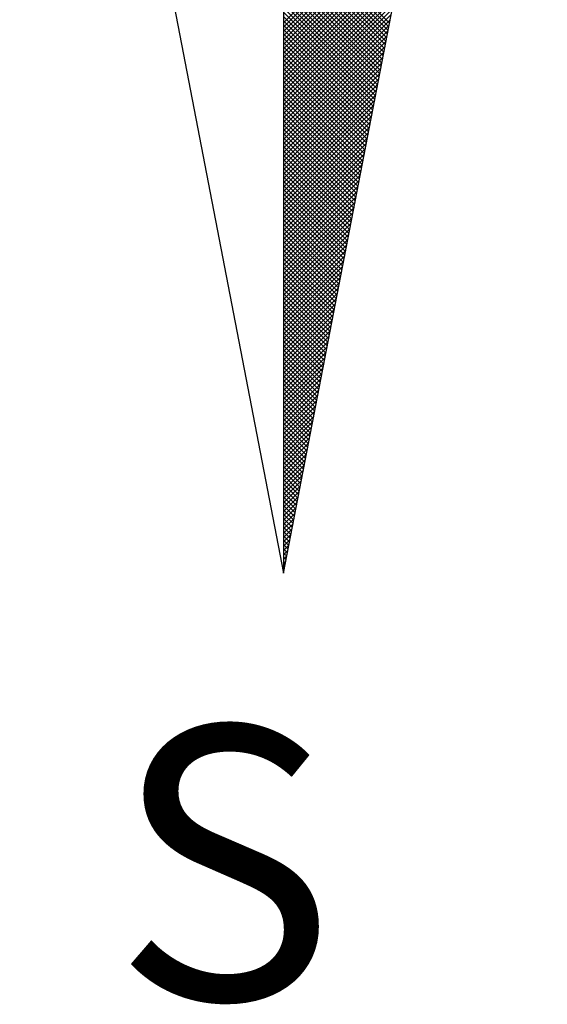
# Model space of a CAD drawing. Extents: x 180658 to 181093, y 1680187 to 1680431.
# Drawn here: x 181074 to 181076, y 1680298 to 1680301 of the extents above; entities that cross this region are included whole.
import ezdxf

# ---------------------------------------------------------------- set-up
doc = ezdxf.new("R2010")
doc.units = 0
doc.header["$LTSCALE"] = 5
doc.header["$MEASUREMENT"] = 0
doc.layers.get('0').update_dxf_attribs({"linetype": 'CONTINUOUS'})
doc.layers.add('NORTE', color=7, linetype='CONTINUOUS')
doc.styles.add('ROMANT', font='romant', dxfattribs={"height": 0.2})

# ---------------------------------------------------------------- blocks, each defined once
blk = doc.blocks.new('*X29')
at = {"color": 0}
for p, q in [((182559.3401, 1662931.0857), (182559.8777, 1662931.6233)), ((182559.3401, 1662931.068), (182559.8735, 1662931.6014)), ((182559.3401, 1662931.0504), (182559.8693, 1662931.5795)), ((182559.3401, 1662931.0327), (182559.865, 1662931.5576)), ((182559.3401, 1662931.015), (182559.8608, 1662931.5357)), ((182559.7736, 1662931.0839), (182559.3401, 1662931.5175)), ((182559.3401, 1662930.9973), (182559.8566, 1662931.5138)), ((182559.7708, 1662931.0691), (182559.3401, 1662931.4998)), ((182559.3401, 1662930.9797), (182559.8524, 1662931.4919)), ((182559.7679, 1662931.0543), (182559.3401, 1662931.4821)), ((182559.3401, 1662930.962), (182559.8481, 1662931.47)), ((182559.7651, 1662931.0395), (182559.3401, 1662931.4644)), ((182559.3401, 1662930.9443), (182559.8439, 1662931.4481)), ((182559.7622, 1662931.0246), (182559.3401, 1662931.4467)), ((182559.7593, 1662931.0098), (182559.3401, 1662931.4291)), ((182559.3401, 1662930.9266), (182559.8397, 1662931.4262)), ((182559.7565, 1662930.995), (182559.3401, 1662931.4114)), ((182559.3401, 1662930.9089), (182559.8355, 1662931.4043)), ((182559.7536, 1662930.9802), (182559.3401, 1662931.3937)), ((182559.3401, 1662930.8913), (182559.8312, 1662931.3824)), ((182559.7508, 1662930.9654), (182559.3401, 1662931.376)), ((182559.3401, 1662930.8736), (182559.827, 1662931.3605)), ((182559.7479, 1662930.9506), (182559.3401, 1662931.3584)), ((182559.745, 1662930.9357), (182559.3401, 1662931.3407)), ((182559.3401, 1662930.8559), (182559.8228, 1662931.3386)), ((182559.7422, 1662930.9209), (182559.3401, 1662931.323)), ((182559.3401, 1662930.8382), (182559.8185, 1662931.3167)), ((182559.7393, 1662930.9061), (182559.3401, 1662931.3053)), ((182559.3401, 1662930.8206), (182559.8143, 1662931.2948)), ((182559.7365, 1662930.8913), (182559.3401, 1662931.2876)), ((182559.3401, 1662930.8029), (182559.8101, 1662931.2729)), ((182559.7336, 1662930.8765), (182559.3401, 1662931.27)), ((182559.7308, 1662930.8616), (182559.3401, 1662931.2523)), ((182559.3401, 1662930.7852), (182559.8059, 1662931.251)), ((182559.7279, 1662930.8468), (182559.3401, 1662931.2346)), ((182559.3401, 1662930.7675), (182559.8016, 1662931.2291)), ((182559.725, 1662930.832), (182559.3401, 1662931.2169)), ((182559.3401, 1662930.7498), (182559.7974, 1662931.2072)), ((182559.7222, 1662930.8172), (182559.3401, 1662931.1993)), ((182559.3401, 1662930.7322), (182559.7932, 1662931.1852)), ((182559.7193, 1662930.8024), (182559.3401, 1662931.1816)), ((182559.7165, 1662930.7876), (182559.3401, 1662931.1639)), ((182559.3401, 1662930.7145), (182559.789, 1662931.1633)), ((182559.7136, 1662930.7727), (182559.3401, 1662931.1462)), ((182559.3401, 1662930.6968), (182559.7847, 1662931.1414)), ((182559.7107, 1662930.7579), (182559.3401, 1662931.1285)), ((182559.3401, 1662930.6791), (182559.7805, 1662931.1195)), ((182559.7079, 1662930.7431), (182559.3401, 1662931.1109)), ((182559.3401, 1662930.6615), (182559.7763, 1662931.0976)), ((182559.705, 1662930.7283), (182559.3401, 1662931.0932)), ((182559.3401, 1662930.6438), (182559.7721, 1662931.0757)), ((182559.7022, 1662930.7135), (182559.3401, 1662931.0755)), ((182559.6993, 1662930.6986), (182559.3401, 1662931.0578)), ((182559.3401, 1662930.6261), (182559.7678, 1662931.0538)), ((182559.6964, 1662930.6838), (182559.3401, 1662931.0402)), ((182559.3401, 1662930.6084), (182559.7636, 1662931.0319)), ((182559.6936, 1662930.669), (182559.3401, 1662931.0225)), ((182559.3401, 1662930.5907), (182559.7594, 1662931.01)), ((182559.6907, 1662930.6542), (182559.3401, 1662931.0048)), ((182559.3401, 1662930.5731), (182559.7552, 1662930.9881)), ((182559.6879, 1662930.6394), (182559.3401, 1662930.9871)), ((182559.685, 1662930.6245), (182559.3401, 1662930.9694)), ((182559.3401, 1662930.5554), (182559.7509, 1662930.9662)), ((182559.6821, 1662930.6097), (182559.3401, 1662930.9518)), ((182559.3401, 1662930.5377), (182559.7467, 1662930.9443)), ((182559.6793, 1662930.5949), (182559.3401, 1662930.9341)), ((182559.3401, 1662930.52), (182559.7425, 1662930.9224)), ((182559.6764, 1662930.5801), (182559.3401, 1662930.9164)), ((182559.3401, 1662930.5024), (182559.7382, 1662930.9005)), ((182559.6736, 1662930.5653), (182559.3401, 1662930.8987)), ((182559.6707, 1662930.5505), (182559.3401, 1662930.8811)), ((182559.3401, 1662930.4847), (182559.734, 1662930.8786)), ((182559.6679, 1662930.5356), (182559.3401, 1662930.8634)), ((182559.3401, 1662930.467), (182559.7298, 1662930.8567)), ((182559.665, 1662930.5208), (182559.3401, 1662930.8457)), ((182559.3401, 1662930.4493), (182559.7256, 1662930.8348)), ((182559.6621, 1662930.506), (182559.3401, 1662930.828)), ((182559.3401, 1662930.4316), (182559.7213, 1662930.8129)), ((182559.6593, 1662930.4912), (182559.3401, 1662930.8103)), ((182559.6564, 1662930.4764), (182559.3401, 1662930.7927)), ((182559.3401, 1662930.414), (182559.7171, 1662930.791)), ((182559.6536, 1662930.4615), (182559.3401, 1662930.775)), ((182559.3401, 1662930.3963), (182559.7129, 1662930.7691)), ((182559.6507, 1662930.4467), (182559.3401, 1662930.7573)), ((182559.3401, 1662930.3786), (182559.7087, 1662930.7472)), ((182559.6478, 1662930.4319), (182559.3401, 1662930.7396)), ((182559.3401, 1662930.3609), (182559.7044, 1662930.7253)), ((182559.645, 1662930.4171), (182559.3401, 1662930.722)), ((182559.6421, 1662930.4023), (182559.3401, 1662930.7043)), ((182559.3401, 1662930.3433), (182559.7002, 1662930.7034)), ((182559.6393, 1662930.3875), (182559.3401, 1662930.6866)), ((182559.3401, 1662930.3256), (182559.696, 1662930.6815)), ((182559.6364, 1662930.3726), (182559.3401, 1662930.6689)), ((182559.3401, 1662930.3079), (182559.6918, 1662930.6596)), ((182559.6335, 1662930.3578), (182559.3401, 1662930.6512)), ((182559.3401, 1662930.2902), (182559.6875, 1662930.6377)), ((182559.6307, 1662930.343), (182559.3401, 1662930.6336)), ((182559.6278, 1662930.3282), (182559.3401, 1662930.6159)), ((182559.3401, 1662930.2725), (182559.6833, 1662930.6157)), ((182559.625, 1662930.3134), (182559.3401, 1662930.5982)), ((182559.3401, 1662930.2549), (182559.6791, 1662930.5938)), ((182559.6221, 1662930.2985), (182559.3401, 1662930.5805)), ((182559.3401, 1662930.2372), (182559.6749, 1662930.5719)), ((182559.6192, 1662930.2837), (182559.3401, 1662930.5629)), ((182559.3401, 1662930.2195), (182559.6706, 1662930.55)), ((182559.6164, 1662930.2689), (182559.3401, 1662930.5452)), ((182559.3401, 1662930.2018), (182559.6664, 1662930.5281)), ((182559.6135, 1662930.2541), (182559.3401, 1662930.5275)), ((182559.6107, 1662930.2393), (182559.3401, 1662930.5098)), ((182559.3401, 1662930.1842), (182559.6622, 1662930.5062)), ((182559.6078, 1662930.2244), (182559.3401, 1662930.4922)), ((182559.3401, 1662930.1665), (182559.6579, 1662930.4843)), ((182559.6049, 1662930.2096), (182559.3401, 1662930.4745)), ((182559.3401, 1662930.1488), (182559.6537, 1662930.4624)), ((182559.6021, 1662930.1948), (182559.3401, 1662930.4568)), ((182559.3401, 1662930.1311), (182559.6495, 1662930.4405)), ((182559.5992, 1662930.18), (182559.3401, 1662930.4391)), ((182559.5964, 1662930.1652), (182559.3401, 1662930.4214)), ((182559.3401, 1662930.1134), (182559.6453, 1662930.4186)), ((182559.5935, 1662930.1504), (182559.3401, 1662930.4038)), ((182559.3401, 1662930.0958), (182559.641, 1662930.3967)), ((182559.5907, 1662930.1355), (182559.3401, 1662930.3861)), ((182559.3401, 1662930.0781), (182559.6368, 1662930.3748)), ((182559.5878, 1662930.1207), (182559.3401, 1662930.3684)), ((182559.3401, 1662930.0604), (182559.6326, 1662930.3529)), ((182559.5849, 1662930.1059), (182559.3401, 1662930.3507)), ((182559.5821, 1662930.0911), (182559.3401, 1662930.3331)), ((182559.3401, 1662930.0427), (182559.6284, 1662930.331)), ((182559.5792, 1662930.0763), (182559.3401, 1662930.3154)), ((182559.3401, 1662930.0251), (182559.6241, 1662930.3091)), ((182559.5764, 1662930.0614), (182559.3401, 1662930.2977)), ((182559.3401, 1662930.0074), (182559.6199, 1662930.2872)), ((182559.5735, 1662930.0466), (182559.3401, 1662930.28)), ((182559.3401, 1662929.9897), (182559.6157, 1662930.2653)), ((182559.5706, 1662930.0318), (182559.3401, 1662930.2623)), ((182559.5678, 1662930.017), (182559.3401, 1662930.2447)), ((182559.3401, 1662929.972), (182559.6115, 1662930.2434)), ((182559.5649, 1662930.0022), (182559.3401, 1662930.227)), ((182559.3401, 1662929.9543), (182559.6072, 1662930.2215)), ((182559.5621, 1662929.9874), (182559.3401, 1662930.2093)), ((182559.3401, 1662929.9367), (182559.603, 1662930.1996)), ((182559.5592, 1662929.9725), (182559.3401, 1662930.1916)), ((182559.3401, 1662929.919), (182559.5988, 1662930.1777)), ((182559.5563, 1662929.9577), (182559.3401, 1662930.174)), ((182559.5535, 1662929.9429), (182559.3401, 1662930.1563)), ((182559.3401, 1662929.9013), (182559.5946, 1662930.1558)), ((182559.5506, 1662929.9281), (182559.3401, 1662930.1386)), ((182559.3401, 1662929.8836), (182559.5903, 1662930.1339)), ((182559.5478, 1662929.9133), (182559.3401, 1662930.1209)), ((182559.3401, 1662929.866), (182559.5861, 1662930.112)), ((182559.5449, 1662929.8984), (182559.3401, 1662930.1032)), ((182559.3401, 1662929.8483), (182559.5819, 1662930.0901)), ((182559.542, 1662929.8836), (182559.3401, 1662930.0856)), ((182559.3401, 1662929.8306), (182559.5777, 1662930.0682)), ((182559.5392, 1662929.8688), (182559.3401, 1662930.0679)), ((182559.5363, 1662929.854), (182559.3401, 1662930.0502)), ((182559.3401, 1662929.8129), (182559.5734, 1662930.0462)), ((182559.5335, 1662929.8392), (182559.3401, 1662930.0325)), ((182559.3401, 1662929.7953), (182559.5692, 1662930.0243)), ((182559.5306, 1662929.8243), (182559.3401, 1662930.0149)), ((182559.3401, 1662929.7776), (182559.565, 1662930.0024)), ((182559.5278, 1662929.8095), (182559.3401, 1662929.9972)), ((182559.3401, 1662929.7599), (182559.5607, 1662929.9805)), ((182559.5249, 1662929.7947), (182559.3401, 1662929.9795)), ((182559.522, 1662929.7799), (182559.3401, 1662929.9618)), ((182559.3401, 1662929.7422), (182559.5565, 1662929.9586)), ((182559.5192, 1662929.7651), (182559.3401, 1662929.9441)), ((182559.3401, 1662929.7245), (182559.5523, 1662929.9367)), ((182559.5163, 1662929.7503), (182559.3401, 1662929.9265)), ((182559.3401, 1662929.7069), (182559.5481, 1662929.9148)), ((182559.5135, 1662929.7354), (182559.3401, 1662929.9088)), ((182559.3401, 1662929.6892), (182559.5438, 1662929.8929)), ((182559.5106, 1662929.7206), (182559.3401, 1662929.8911)), ((182559.5077, 1662929.7058), (182559.3401, 1662929.8734)), ((182559.3401, 1662929.6715), (182559.5396, 1662929.871)), ((182559.5049, 1662929.691), (182559.3401, 1662929.8558)), ((182559.3401, 1662929.6538), (182559.5354, 1662929.8491)), ((182559.502, 1662929.6762), (182559.3401, 1662929.8381)), ((182559.3401, 1662929.6362), (182559.5312, 1662929.8272)), ((182559.4992, 1662929.6613), (182559.3401, 1662929.8204)), ((182559.3401, 1662929.6185), (182559.5269, 1662929.8053)), ((182559.4963, 1662929.6465), (182559.3401, 1662929.8027)), ((182559.4934, 1662929.6317), (182559.3401, 1662929.785)), ((182559.3401, 1662929.6008), (182559.5227, 1662929.7834)), ((182559.4906, 1662929.6169), (182559.3401, 1662929.7674)), ((182559.3401, 1662929.5831), (182559.5185, 1662929.7615)), ((182559.4877, 1662929.6021), (182559.3401, 1662929.7497)), ((182559.3401, 1662929.5654), (182559.5143, 1662929.7396)), ((182559.4849, 1662929.5873), (182559.3401, 1662929.732)), ((182559.3401, 1662929.5478), (182559.51, 1662929.7177)), ((182559.482, 1662929.5724), (182559.3401, 1662929.7143)), ((182559.4791, 1662929.5576), (182559.3401, 1662929.6967)), ((182559.3401, 1662929.5301), (182559.5058, 1662929.6958)), ((182559.4763, 1662929.5428), (182559.3401, 1662929.679)), ((182559.3401, 1662929.5124), (182559.5016, 1662929.6739)), ((182559.4734, 1662929.528), (182559.3401, 1662929.6613)), ((182559.3401, 1662929.4947), (182559.4974, 1662929.652)), ((182559.4706, 1662929.5132), (182559.3401, 1662929.6436)), ((182559.3401, 1662929.4771), (182559.4931, 1662929.6301)), ((182559.4677, 1662929.4983), (182559.3401, 1662929.6259)), ((182559.4649, 1662929.4835), (182559.3401, 1662929.6083)), ((182559.3401, 1662929.4594), (182559.4889, 1662929.6082)), ((182559.462, 1662929.4687), (182559.3401, 1662929.5906)), ((182559.3401, 1662929.4417), (182559.4847, 1662929.5863)), ((182559.4591, 1662929.4539), (182559.3401, 1662929.5729)), ((182559.3401, 1662929.424), (182559.4804, 1662929.5644)), ((182559.4563, 1662929.4391), (182559.3401, 1662929.5552)), ((182559.3401, 1662929.4063), (182559.4762, 1662929.5425)), ((182559.4534, 1662929.4242), (182559.3401, 1662929.5376)), ((182559.3401, 1662929.3887), (182559.472, 1662929.5206)), ((182559.4506, 1662929.4094), (182559.3401, 1662929.5199)), ((182559.4477, 1662929.3946), (182559.3401, 1662929.5022)), ((182559.3401, 1662929.371), (182559.4678, 1662929.4986)), ((182559.4448, 1662929.3798), (182559.3401, 1662929.4845)), ((182559.3401, 1662929.3533), (182559.4635, 1662929.4767)), ((182559.442, 1662929.365), (182559.3401, 1662929.4668)), ((182559.3401, 1662929.3356), (182559.4593, 1662929.4548)), ((182559.4391, 1662929.3502), (182559.3401, 1662929.4492)), ((182559.3401, 1662929.318), (182559.4551, 1662929.4329)), ((182559.4363, 1662929.3353), (182559.3401, 1662929.4315)), ((182559.4334, 1662929.3205), (182559.3401, 1662929.4138)), ((182559.3401, 1662929.3003), (182559.4509, 1662929.411)), ((182559.4305, 1662929.3057), (182559.3401, 1662929.3961)), ((182559.3401, 1662929.2826), (182559.4466, 1662929.3891)), ((182559.4277, 1662929.2909), (182559.3401, 1662929.3785)), ((182559.3401, 1662929.2649), (182559.4424, 1662929.3672)), ((182559.4248, 1662929.2761), (182559.3401, 1662929.3608)), ((182559.3401, 1662929.2472), (182559.4382, 1662929.3453)), ((182559.422, 1662929.2612), (182559.3401, 1662929.3431)), ((182559.4191, 1662929.2464), (182559.3401, 1662929.3254)), ((182559.3401, 1662929.2296), (182559.434, 1662929.3234)), ((182559.4162, 1662929.2316), (182559.3401, 1662929.3077)), ((182559.3401, 1662929.2119), (182559.4297, 1662929.3015)), ((182559.4134, 1662929.2168), (182559.3401, 1662929.2901)), ((182559.3401, 1662929.1942), (182559.4255, 1662929.2796)), ((182559.4105, 1662929.202), (182559.3401, 1662929.2724)), ((182559.3401, 1662929.1765), (182559.4213, 1662929.2577)), ((182559.4077, 1662929.1872), (182559.3401, 1662929.2547)), ((182559.4048, 1662929.1723), (182559.3401, 1662929.237)), ((182559.3401, 1662929.1589), (182559.4171, 1662929.2358)), ((182559.402, 1662929.1575), (182559.3401, 1662929.2194)), ((182559.3401, 1662929.1412), (182559.4128, 1662929.2139)), ((182559.3991, 1662929.1427), (182559.3401, 1662929.2017)), ((182559.3401, 1662929.1235), (182559.4086, 1662929.192)), ((182559.3962, 1662929.1279), (182559.3401, 1662929.184)), ((182559.3401, 1662929.1058), (182559.4044, 1662929.1701)), ((182559.3934, 1662929.1131), (182559.3401, 1662929.1663)), ((182559.3905, 1662929.0982), (182559.3401, 1662929.1486)), ((182559.3401, 1662929.0881), (182559.4002, 1662929.1482)), ((182559.3877, 1662929.0834), (182559.3401, 1662929.131)), ((182559.3401, 1662929.0705), (182559.3959, 1662929.1263)), ((182559.3848, 1662929.0686), (182559.3401, 1662929.1133)), ((182559.3401, 1662929.0528), (182559.3917, 1662929.1044)), ((182559.3819, 1662929.0538), (182559.3401, 1662929.0956)), ((182559.3401, 1662929.0351), (182559.3875, 1662929.0825)), ((182559.3791, 1662929.039), (182559.3401, 1662929.0779)), ((182559.3401, 1662929.0174), (182559.3832, 1662929.0606)), ((182559.3762, 1662929.0241), (182559.3401, 1662929.0603)), ((182559.3734, 1662929.0093), (182559.3401, 1662929.0426)), ((182559.3401, 1662928.9998), (182559.379, 1662929.0387)), ((182559.3705, 1662928.9945), (182559.3401, 1662929.0249)), ((182559.3401, 1662928.9821), (182559.3748, 1662929.0168)), ((182559.3676, 1662928.9797), (182559.3401, 1662929.0072)), ((182559.3401, 1662928.9644), (182559.3706, 1662928.9949)), ((182559.3648, 1662928.9649), (182559.3401, 1662928.9895)), ((182559.3401, 1662928.9467), (182559.3663, 1662928.973)), ((182559.3619, 1662928.9501), (182559.3401, 1662928.9719)), ((182559.3591, 1662928.9352), (182559.3401, 1662928.9542)), ((182559.3401, 1662928.929), (182559.3621, 1662928.9511)), ((182559.3562, 1662928.9204), (182559.3401, 1662928.9365)), ((182559.3401, 1662928.9114), (182559.3579, 1662928.9291)), ((182559.3533, 1662928.9056), (182559.3401, 1662928.9188)), ((182559.3401, 1662928.8937), (182559.3537, 1662928.9072)), ((182559.3505, 1662928.8908), (182559.3401, 1662928.9012)), ((182559.3401, 1662928.876), (182559.3494, 1662928.8853)), ((182559.3476, 1662928.876), (182559.3401, 1662928.8835)), ((182559.3448, 1662928.8611), (182559.3401, 1662928.8658)), ((182559.3401, 1662928.8583), (182559.3452, 1662928.8634)), ((182559.3419, 1662928.8463), (182559.3401, 1662928.8481)), ((182559.3401, 1662928.8407), (182559.341, 1662928.8415))]:
    blk.add_line(p, q, dxfattribs=at)
blk = doc.blocks.new('NORTEGEO')
at = {"layer": 'NORTE', "color": 7}
for p, q in [((0, 6.6682), (0, -6.6682)), ((-1.0785, -1.0785), (0, -6.6682)), ((0, -6.6682), (1.0785, -1.0785))]:
    blk.add_line(p, q, dxfattribs=at)
at = {"layer": 'NORTE'}
blk.add_blockref('*X29', (-182559.3401, -1662935.5052), dxfattribs=at)
at = {"layer": 'NORTE', "color": 7, "style": 'ROMANT'}
blk.add_text('S', height=1.1164, dxfattribs=at).set_placement((-0.6975, -8.4105))

msp = doc.modelspace()

# ---------------------------------------------------------------- block references
at = {"layer": 'NORTE', "ltscale": 0.75, "xscale": 0.8950189864262938, "yscale": 0.8950189864262938, "zscale": 0.8950189864772569}
msp.add_blockref('NORTEGEO', (181074.7818, 1680305.169), dxfattribs=at)

doc.saveas('drawing.dxf')
